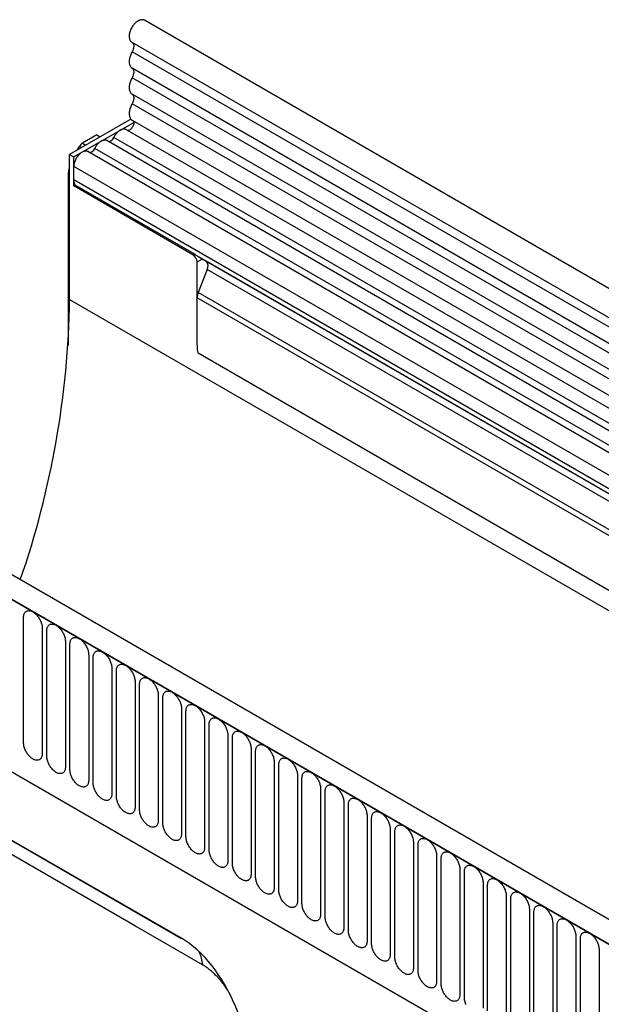
# Model space of a CAD drawing. Units: millimetres. Extents: x 0 to 1749, y 1 to 1287.
# Drawn here: x 82 to 181, y 427 to 593 of the extents above; entities that cross this region are included whole.
import ezdxf

# ---------------------------------------------------------------- set-up
doc = ezdxf.new("R2010")
doc.units = ezdxf.units.MM
doc.layers.add('132303', color=7, linetype='Continuous')

# ---------------------------------------------------------------- blocks, each defined once
blk = doc.blocks.new('1037898-M_004_ISO_view')
for p, q in [((467.34, -34.55), (-238.35, 372.84)), ((-240.48, 369.16), (465.21, -38.23)), ((465.26, -39.88), (-240.43, 367.51)), ((465.26, -42.65), (-240.43, 364.74)), ((465.26, -44.27), (-240.43, 363.11)), ((465.26, -47.04), (-240.43, 360.35)), ((465.26, -48.67), (-240.43, 358.72)), ((-240.62, 356.12), (-251, 350.13)), ((-250.29, 349.72), (-240.15, 355.57)), ((-240.42, 355.95), (465.27, -51.44)), ((-246.4, 353.44), (-248.84, 352.04)), ((-246.4, 353.44), (-245.81, 353.12)), ((463.83, -52.8), (-241.46, 354.35)), ((-249.7, 350.88), (-249.33, 351.51)), ((-248.97, 351.3), (-249.33, 351.51)), ((-248.84, 352.04), (-248.26, 351.71)), ((-47.19, 238.47), (-244.69, 352.48)), ((-46.03, 239.01), (-243.52, 353.02)), ((-251, 325.63), (-251, 350.13)), ((-251, 350.13), (-250.29, 349.72)), ((-50.43, 236.61), (-247.92, 350.62)), ((-49.26, 237.15), (-246.75, 351.16)), ((-250.29, 344.82), (-250.29, 349.72)), ((-250.29, 345.85), (-250.29, 348.12)), ((-52.79, 234.11), (-250.29, 348.12)), ((-251.25, 346.5), (-251.25, 317.83)), ((-251, 346.35), (-251.25, 346.5)), ((-52.79, 231.84), (-250.29, 345.85)), ((-250.29, 344.82), (-250.05, 344.96)), ((-230.14, 333.19), (-250.29, 344.82)), ((-229.9, 333.33), (-250.05, 344.96)), ((-230.14, 333.19), (-229.9, 333.33)), ((-229.43, 331.96), (-228.57, 332.46)), ((-229.43, 317.92), (-229.43, 331.96)), ((-52.28, 230.69), (-229, 332.71)), ((-228.57, 332.46), (-227.9, 332.08)), ((-51.27, 230.11), (-227.9, 332.08)), ((-227.73, 330.7), (-229.24, 326.81)), ((-51.1, 228.73), (-227.73, 330.7)), ((434.54, -56.38), (-229.24, 326.81)), ((-251, 325.63), (456.11, -82.57)), ((-229.43, 317.92), (-229.43, 325.89)), ((434.54, -57.42), (-229.43, 325.89)), ((374.88, -87.92), (-330.81, 319.47)), ((372.67, -90.83), (-333.73, 316.96)), ((-333.37, 316.76), (372.32, -90.63)), ((434.39, -66.6), (-229.27, 316.52)), ((434.39, -66.6), (-229.27, 316.52)), ((-312.01, 275.3), (265.4, -58.04)), ((-312.01, 275.3), (265.4, -58.04)), ((-258.78, 250.63), (-258.78, 271.86)), ((-255.62, 270.04), (-255.62, 248.81)), ((-254.85, 248.36), (-254.85, 269.59)), ((-251.7, 267.77), (-251.7, 246.54)), ((-250.93, 246.1), (-250.93, 267.33)), ((-247.77, 265.51), (-247.77, 244.28)), ((-247.01, 243.83), (-247.01, 265.06)), ((-243.85, 263.24), (-243.85, 242.01)), ((-243.08, 241.57), (-243.08, 262.8)), ((-232.09, 217.57), (-307.73, 261.23)), ((-239.92, 260.98), (-239.92, 239.75)), ((-239.16, 239.3), (-239.16, 260.53)), ((-304.62, 259.43), (-232.08, 217.56)), ((-236, 258.71), (-236, 237.48)), ((-235.23, 237.04), (-235.23, 258.27)), ((-232.08, 256.45), (-232.08, 235.21)), ((-231.31, 234.77), (-231.31, 256)), ((-228.15, 254.18), (-228.15, 232.95)), ((-227.38, 232.51), (-227.38, 253.74)), ((-224.23, 251.91), (-224.23, 230.68)), ((-223.46, 230.24), (-223.46, 251.47)), ((-220.3, 249.65), (-220.3, 228.42)), ((-219.53, 227.98), (-219.53, 249.21)), ((-216.38, 247.38), (-216.38, 226.15)), ((-215.61, 225.71), (-215.61, 246.94)), ((-212.45, 245.12), (-212.45, 223.89)), ((-211.69, 223.44), (-211.69, 244.67)), ((-208.53, 242.85), (-208.53, 221.62)), ((-207.76, 221.18), (-207.76, 242.41)), ((-204.6, 240.59), (-204.6, 219.36)), ((-203.84, 218.91), (-203.84, 240.14)), ((-200.68, 238.32), (-200.68, 217.09)), ((-199.91, 216.65), (-199.91, 237.88)), ((-196.76, 236.06), (-196.76, 214.83)), ((-195.99, 214.38), (-195.99, 235.61)), ((-192.83, 233.79), (-192.83, 212.56)), ((-192.06, 212.12), (-192.06, 233.35)), ((-188.91, 231.52), (-188.91, 210.29)), ((-188.14, 209.85), (-188.14, 231.08)), ((-184.98, 229.26), (-184.98, 208.03)), ((-184.21, 207.59), (-184.21, 228.82)), ((-181.06, 226.99), (-181.06, 205.76)), ((-180.29, 205.32), (-180.29, 226.55)), ((-177.13, 224.73), (-177.13, 203.5)), ((-176.37, 203.05), (-176.37, 224.28)), ((-173.21, 222.46), (-173.21, 201.23)), ((-172.44, 200.79), (-172.44, 222.02)), ((-169.28, 220.2), (-169.28, 198.97)), ((-168.52, 198.52), (-168.52, 219.75)), ((-165.36, 217.93), (-165.36, 196.7)), ((-164.59, 196.26), (-164.59, 217.49)), ((-161.44, 215.67), (-161.44, 194.44))]:
    blk.add_line(p, q)
at = {"flags": 128}
for points in [[(-238.35, 372.84), (-238.41, 372.87), (-238.5, 372.9), (-238.59, 372.93), (-238.69, 372.94), (-238.79, 372.94), (-238.89, 372.93), (-239, 372.91), (-239.11, 372.87), (-239.23, 372.83), (-239.34, 372.78), (-239.45, 372.71), (-239.57, 372.64), (-239.68, 372.56), (-239.79, 372.46), (-239.9, 372.36), (-240.01, 372.25), (-240.11, 372.14), (-240.21, 372.02), (-240.31, 371.89), (-240.39, 371.75), (-240.48, 371.62), (-240.56, 371.47), (-240.63, 371.33), (-240.69, 371.18), (-240.75, 371.04), (-240.8, 370.89), (-240.84, 370.74), (-240.87, 370.6), (-240.9, 370.45), (-240.91, 370.31), (-240.92, 370.18), (-240.92, 370.05), (-240.91, 369.92), (-240.89, 369.8), (-240.86, 369.69), (-240.83, 369.59), (-240.78, 369.49), (-240.73, 369.4), (-240.67, 369.32), (-240.61, 369.25), (-240.53, 369.19), (-240.48, 369.16)], [(-240.41, 369.12), (-240.39, 369.11), (-240.33, 369.05), (-240.28, 368.99), (-240.24, 368.92), (-240.2, 368.84), (-240.17, 368.75), (-240.15, 368.66), (-240.14, 368.56), (-240.14, 368.45), (-240.15, 368.34), (-240.16, 368.22), (-240.19, 368.11), (-240.22, 367.98), (-240.26, 367.86), (-240.31, 367.74), (-240.37, 367.62), (-240.43, 367.51)], [(-240.43, 367.51), (-240.51, 367.36), (-240.59, 367.21), (-240.65, 367.05), (-240.71, 366.9), (-240.77, 366.74), (-240.81, 366.58), (-240.85, 366.43), (-240.88, 366.28), (-240.9, 366.13), (-240.91, 365.98), (-240.92, 365.84), (-240.91, 365.7), (-240.9, 365.57), (-240.88, 365.45), (-240.85, 365.33), (-240.81, 365.22), (-240.77, 365.12), (-240.71, 365.02), (-240.65, 364.94), (-240.59, 364.86), (-240.51, 364.8), (-240.43, 364.74)], [(-240.43, 364.74), (-240.36, 364.69), (-240.31, 364.64), (-240.26, 364.57), (-240.22, 364.49), (-240.18, 364.4), (-240.16, 364.31), (-240.15, 364.2), (-240.14, 364.09), (-240.15, 363.98), (-240.16, 363.86), (-240.18, 363.74), (-240.22, 363.61), (-240.26, 363.49), (-240.31, 363.36), (-240.36, 363.24), (-240.43, 363.11)], [(-240.43, 363.11), (-240.51, 362.96), (-240.59, 362.81), (-240.65, 362.66), (-240.71, 362.5), (-240.77, 362.35), (-240.81, 362.19), (-240.85, 362.04), (-240.88, 361.88), (-240.9, 361.74), (-240.91, 361.59), (-240.92, 361.45), (-240.91, 361.31), (-240.9, 361.18), (-240.88, 361.05), (-240.85, 360.94), (-240.81, 360.83), (-240.77, 360.72), (-240.71, 360.63), (-240.65, 360.54), (-240.59, 360.47), (-240.51, 360.4), (-240.43, 360.35)], [(-240.43, 360.35), (-240.36, 360.3), (-240.31, 360.24), (-240.26, 360.17), (-240.22, 360.1), (-240.18, 360.01), (-240.16, 359.91), (-240.15, 359.81), (-240.14, 359.7), (-240.15, 359.58), (-240.16, 359.47), (-240.18, 359.34), (-240.22, 359.22), (-240.26, 359.09), (-240.31, 358.97), (-240.36, 358.84), (-240.43, 358.72)], [(-240.43, 358.72), (-240.51, 358.57), (-240.59, 358.41), (-240.66, 358.25), (-240.72, 358.09), (-240.78, 357.93), (-240.82, 357.77), (-240.86, 357.61), (-240.89, 357.45), (-240.91, 357.3), (-240.92, 357.15), (-240.92, 357), (-240.91, 356.86), (-240.89, 356.73), (-240.87, 356.6), (-240.83, 356.48), (-240.79, 356.37), (-240.74, 356.27), (-240.68, 356.18), (-240.61, 356.1), (-240.53, 356.03), (-240.45, 355.97), (-240.42, 355.95)], [(-240.3, 355.88), (-240.26, 355.84), (-240.22, 355.79), (-240.19, 355.73), (-240.16, 355.66), (-240.15, 355.58), (-240.14, 355.49), (-240.14, 355.4), (-240.15, 355.31), (-240.17, 355.21), (-240.2, 355.11), (-240.24, 355.01), (-240.28, 354.91), (-240.33, 354.81), (-240.39, 354.72), (-240.45, 354.63), (-240.52, 354.55), (-240.59, 354.47), (-240.66, 354.4), (-240.74, 354.34), (-240.81, 354.29), (-240.89, 354.25), (-240.97, 354.22), (-241.04, 354.2), (-241.11, 354.19), (-241.18, 354.2), (-241.2, 354.2)], [(-241.46, 354.35), (-241.51, 354.38), (-241.6, 354.41), (-241.69, 354.43), (-241.79, 354.44), (-241.89, 354.44), (-241.99, 354.42), (-242.1, 354.4), (-242.21, 354.36), (-242.32, 354.31), (-242.44, 354.25), (-242.55, 354.18), (-242.66, 354.1), (-242.77, 354.01), (-242.88, 353.91), (-242.99, 353.8), (-243.09, 353.69), (-243.19, 353.57), (-243.28, 353.44), (-243.37, 353.3), (-243.45, 353.17), (-243.52, 353.02)], [(-244.69, 352.48), (-244.74, 352.51), (-244.83, 352.54), (-244.92, 352.57), (-245.02, 352.58), (-245.12, 352.57), (-245.22, 352.56), (-245.33, 352.53), (-245.44, 352.5), (-245.56, 352.45), (-245.67, 352.39), (-245.78, 352.32), (-245.89, 352.24), (-246.01, 352.15), (-246.11, 352.05), (-246.22, 351.94), (-246.32, 351.82), (-246.42, 351.7), (-246.51, 351.57), (-246.6, 351.44), (-246.68, 351.3), (-246.75, 351.16)], [(-247.92, 350.62), (-247.97, 350.64), (-248.05, 350.68), (-248.14, 350.7), (-248.24, 350.71), (-248.34, 350.71), (-248.44, 350.7), (-248.54, 350.67), (-248.65, 350.64), (-248.76, 350.59), (-248.87, 350.54), (-248.98, 350.47), (-249.09, 350.4), (-249.2, 350.31), (-249.31, 350.22), (-249.41, 350.11), (-249.51, 350), (-249.61, 349.89), (-249.7, 349.77), (-249.79, 349.64), (-249.87, 349.5), (-249.95, 349.37), (-250.02, 349.23), (-250.08, 349.09), (-250.13, 348.94), (-250.18, 348.8), (-250.22, 348.66), (-250.25, 348.52), (-250.27, 348.38), (-250.28, 348.25), (-250.29, 348.12)], [(-258.78, 271.86), (-258.77, 271.99), (-258.76, 272.12), (-258.74, 272.24), (-258.71, 272.36), (-258.67, 272.46), (-258.62, 272.56), (-258.57, 272.65), (-258.5, 272.73), (-258.43, 272.8), (-258.36, 272.86), (-258.27, 272.91), (-258.18, 272.94), (-258.09, 272.97), (-257.99, 272.98), (-257.89, 272.99), (-257.78, 272.98), (-257.67, 272.96), (-257.55, 272.93), (-257.44, 272.89), (-257.32, 272.83), (-257.2, 272.77), (-257.08, 272.7), (-256.97, 272.62), (-256.85, 272.52), (-256.74, 272.42), (-256.62, 272.31), (-256.52, 272.2), (-256.41, 272.07), (-256.31, 271.94), (-256.22, 271.81), (-256.13, 271.67), (-256.04, 271.52), (-255.97, 271.37), (-255.9, 271.22), (-255.83, 271.07), (-255.78, 270.92), (-255.73, 270.77), (-255.69, 270.62), (-255.66, 270.47), (-255.64, 270.32), (-255.63, 270.18), (-255.62, 270.04)], [(-254.85, 269.59), (-254.85, 269.73), (-254.84, 269.86), (-254.81, 269.98), (-254.78, 270.09), (-254.75, 270.2), (-254.7, 270.3), (-254.64, 270.38), (-254.58, 270.46), (-254.51, 270.53), (-254.43, 270.59), (-254.35, 270.64), (-254.26, 270.68), (-254.17, 270.7), (-254.07, 270.72), (-253.96, 270.72), (-253.85, 270.71), (-253.74, 270.69), (-253.63, 270.66), (-253.51, 270.62), (-253.39, 270.57), (-253.28, 270.51), (-253.16, 270.43), (-253.04, 270.35), (-252.92, 270.26), (-252.81, 270.16), (-252.7, 270.05), (-252.59, 269.93), (-252.49, 269.81), (-252.39, 269.68), (-252.29, 269.54), (-252.2, 269.4), (-252.12, 269.26), (-252.04, 269.11), (-251.97, 268.96), (-251.91, 268.81), (-251.85, 268.65), (-251.81, 268.5), (-251.77, 268.35), (-251.74, 268.2), (-251.72, 268.05), (-251.7, 267.91), (-251.7, 267.77)], [(-250.93, 267.33), (-250.93, 267.46), (-250.91, 267.59), (-250.89, 267.71), (-250.86, 267.83), (-250.82, 267.93), (-250.77, 268.03), (-250.72, 268.12), (-250.66, 268.2), (-250.59, 268.27), (-250.51, 268.33), (-250.43, 268.37), (-250.34, 268.41), (-250.24, 268.44), (-250.14, 268.45), (-250.04, 268.46), (-249.93, 268.45), (-249.82, 268.43), (-249.7, 268.4), (-249.59, 268.36), (-249.47, 268.3), (-249.35, 268.24), (-249.23, 268.17), (-249.12, 268.08), (-249, 267.99), (-248.89, 267.89), (-248.77, 267.78), (-248.67, 267.67), (-248.56, 267.54), (-248.46, 267.41), (-248.37, 267.28), (-248.28, 267.13), (-248.19, 266.99), (-248.12, 266.84), (-248.05, 266.69), (-247.98, 266.54), (-247.93, 266.39), (-247.88, 266.24), (-247.84, 266.08), (-247.81, 265.94), (-247.79, 265.79), (-247.78, 265.65), (-247.77, 265.51)], [(-247.01, 265.06), (-247, 265.2), (-246.99, 265.33), (-246.97, 265.45), (-246.94, 265.56), (-246.9, 265.67), (-246.85, 265.76), (-246.79, 265.85), (-246.73, 265.93), (-246.66, 266), (-246.58, 266.06), (-246.5, 266.11), (-246.41, 266.15), (-246.32, 266.17), (-246.22, 266.19), (-246.11, 266.19), (-246, 266.18), (-245.89, 266.16), (-245.78, 266.13), (-245.66, 266.09), (-245.54, 266.04), (-245.43, 265.98), (-245.31, 265.9), (-245.19, 265.82), (-245.08, 265.73), (-244.96, 265.63), (-244.85, 265.52), (-244.74, 265.4), (-244.64, 265.28), (-244.54, 265.15), (-244.44, 265.01), (-244.35, 264.87), (-244.27, 264.72), (-244.19, 264.58), (-244.12, 264.43), (-244.06, 264.27), (-244.01, 264.12), (-243.96, 263.97), (-243.92, 263.82), (-243.89, 263.67), (-243.87, 263.52), (-243.85, 263.38), (-243.85, 263.24)], [(-243.08, 262.8), (-243.08, 262.93), (-243.06, 263.06), (-243.04, 263.18), (-243.01, 263.3), (-242.97, 263.4), (-242.92, 263.5), (-242.87, 263.59), (-242.81, 263.67), (-242.74, 263.74), (-242.66, 263.79), (-242.58, 263.84), (-242.49, 263.88), (-242.39, 263.91), (-242.29, 263.92), (-242.19, 263.92), (-242.08, 263.92), (-241.97, 263.9), (-241.85, 263.87), (-241.74, 263.83), (-241.62, 263.77), (-241.5, 263.71), (-241.38, 263.64), (-241.27, 263.55), (-241.15, 263.46), (-241.04, 263.36), (-240.93, 263.25), (-240.82, 263.13), (-240.71, 263.01), (-240.61, 262.88), (-240.52, 262.74), (-240.43, 262.6), (-240.35, 262.46), (-240.27, 262.31), (-240.2, 262.16), (-240.14, 262.01), (-240.08, 261.86), (-240.03, 261.7), (-239.99, 261.55), (-239.96, 261.4), (-239.94, 261.26), (-239.93, 261.11), (-239.92, 260.98)], [(-239.16, 260.53), (-239.15, 260.67), (-239.14, 260.79), (-239.12, 260.92), (-239.09, 261.03), (-239.05, 261.14), (-239, 261.23), (-238.95, 261.32), (-238.88, 261.4), (-238.81, 261.47), (-238.74, 261.53), (-238.65, 261.58), (-238.56, 261.61), (-238.47, 261.64), (-238.37, 261.66), (-238.26, 261.66), (-238.15, 261.65), (-238.04, 261.63), (-237.93, 261.6), (-237.81, 261.56), (-237.7, 261.51), (-237.58, 261.44), (-237.46, 261.37), (-237.34, 261.29), (-237.23, 261.2), (-237.11, 261.09), (-237, 260.99), (-236.89, 260.87), (-236.79, 260.74), (-236.69, 260.61), (-236.59, 260.48), (-236.5, 260.34), (-236.42, 260.19), (-236.34, 260.05), (-236.27, 259.9), (-236.21, 259.74), (-236.16, 259.59), (-236.11, 259.44), (-236.07, 259.29), (-236.04, 259.14), (-236.02, 258.99), (-236, 258.85), (-236, 258.71)], [(-235.23, 258.27), (-235.23, 258.4), (-235.21, 258.53), (-235.19, 258.65), (-235.16, 258.76), (-235.12, 258.87), (-235.08, 258.97), (-235.02, 259.06), (-234.96, 259.14), (-234.89, 259.2), (-234.81, 259.26), (-234.73, 259.31), (-234.64, 259.35), (-234.54, 259.38), (-234.44, 259.39), (-234.34, 259.39), (-234.23, 259.39), (-234.12, 259.37), (-234, 259.34), (-233.89, 259.29), (-233.77, 259.24), (-233.65, 259.18), (-233.54, 259.11), (-233.42, 259.02), (-233.3, 258.93), (-233.19, 258.83), (-233.08, 258.72), (-232.97, 258.6), (-232.86, 258.48), (-232.76, 258.35), (-232.67, 258.21), (-232.58, 258.07), (-232.5, 257.93), (-232.42, 257.78), (-232.35, 257.63), (-232.29, 257.48), (-232.23, 257.33), (-232.18, 257.17), (-232.15, 257.02), (-232.11, 256.87), (-232.09, 256.73), (-232.08, 256.58), (-232.08, 256.45)], [(-231.31, 256), (-231.3, 256.14), (-231.29, 256.26), (-231.27, 256.38), (-231.24, 256.5), (-231.2, 256.6), (-231.15, 256.7), (-231.1, 256.79), (-231.03, 256.87), (-230.96, 256.94), (-230.89, 257), (-230.8, 257.05), (-230.71, 257.08), (-230.62, 257.11), (-230.52, 257.12), (-230.41, 257.13), (-230.31, 257.12), (-230.19, 257.1), (-230.08, 257.07), (-229.96, 257.03), (-229.85, 256.98), (-229.73, 256.91), (-229.61, 256.84), (-229.49, 256.76), (-229.38, 256.66), (-229.26, 256.56), (-229.15, 256.45), (-229.04, 256.34), (-228.94, 256.21), (-228.84, 256.08), (-228.75, 255.95), (-228.66, 255.81), (-228.57, 255.66), (-228.5, 255.51), (-228.43, 255.36), (-228.36, 255.21), (-228.31, 255.06), (-228.26, 254.91), (-228.22, 254.76), (-228.19, 254.61), (-228.17, 254.46), (-228.16, 254.32), (-228.15, 254.18)], [(-228.51, 213.09), (-239.83, 219.62), (-285.08, 245.75), (-302.97, 256.08)], [(-227.38, 253.74), (-227.38, 253.87), (-227.37, 254), (-227.34, 254.12), (-227.31, 254.23), (-227.27, 254.34), (-227.23, 254.44), (-227.17, 254.53), (-227.11, 254.6), (-227.04, 254.67), (-226.96, 254.73), (-226.88, 254.78), (-226.79, 254.82), (-226.69, 254.84), (-226.59, 254.86), (-226.49, 254.86), (-226.38, 254.85), (-226.27, 254.84), (-226.16, 254.8), (-226.04, 254.76), (-225.92, 254.71), (-225.8, 254.65), (-225.69, 254.57), (-225.57, 254.49), (-225.45, 254.4), (-225.34, 254.3), (-225.23, 254.19), (-225.12, 254.07), (-225.02, 253.95), (-224.92, 253.82), (-224.82, 253.68), (-224.73, 253.54), (-224.65, 253.4), (-224.57, 253.25), (-224.5, 253.1), (-224.44, 252.95), (-224.38, 252.79), (-224.34, 252.64), (-224.3, 252.49), (-224.27, 252.34), (-224.24, 252.2), (-224.23, 252.05), (-224.23, 251.91)], [(-223.46, 251.47), (-223.45, 251.6), (-223.44, 251.73), (-223.42, 251.85), (-223.39, 251.97), (-223.35, 252.07), (-223.3, 252.17), (-223.25, 252.26), (-223.18, 252.34), (-223.11, 252.41), (-223.04, 252.47), (-222.95, 252.52), (-222.86, 252.55), (-222.77, 252.58), (-222.67, 252.59), (-222.57, 252.6), (-222.46, 252.59), (-222.35, 252.57), (-222.23, 252.54), (-222.12, 252.5), (-222, 252.45), (-221.88, 252.38), (-221.76, 252.31), (-221.65, 252.23), (-221.53, 252.13), (-221.42, 252.03), (-221.3, 251.92), (-221.2, 251.81), (-221.09, 251.68), (-220.99, 251.55), (-220.9, 251.42), (-220.81, 251.28), (-220.72, 251.13), (-220.65, 250.98), (-220.58, 250.83), (-220.51, 250.68), (-220.46, 250.53), (-220.41, 250.38), (-220.37, 250.23), (-220.34, 250.08), (-220.32, 249.93), (-220.31, 249.79), (-220.3, 249.65)], [(-255.62, 248.81), (-255.63, 248.67), (-255.64, 248.55), (-255.66, 248.43), (-255.69, 248.31), (-255.73, 248.21), (-255.78, 248.11), (-255.83, 248.02), (-255.9, 247.94), (-255.97, 247.87), (-256.04, 247.81), (-256.13, 247.76), (-256.22, 247.73), (-256.31, 247.7), (-256.41, 247.69), (-256.52, 247.68), (-256.62, 247.69), (-256.74, 247.71), (-256.85, 247.74), (-256.97, 247.78), (-257.08, 247.83), (-257.2, 247.9), (-257.32, 247.97), (-257.44, 248.05), (-257.55, 248.15), (-257.67, 248.25), (-257.78, 248.36), (-257.89, 248.47), (-257.99, 248.6), (-258.09, 248.73), (-258.18, 248.86), (-258.27, 249), (-258.36, 249.15), (-258.43, 249.3), (-258.5, 249.45), (-258.57, 249.6), (-258.62, 249.75), (-258.67, 249.9), (-258.71, 250.05), (-258.74, 250.2), (-258.76, 250.35), (-258.77, 250.49), (-258.78, 250.63)], [(-219.53, 249.21), (-219.53, 249.34), (-219.52, 249.47), (-219.49, 249.59), (-219.46, 249.7), (-219.43, 249.81), (-219.38, 249.91), (-219.32, 249.99), (-219.26, 250.07), (-219.19, 250.14), (-219.11, 250.2), (-219.03, 250.25), (-218.94, 250.29), (-218.85, 250.31), (-218.75, 250.33), (-218.64, 250.33), (-218.53, 250.32), (-218.42, 250.3), (-218.31, 250.27), (-218.19, 250.23), (-218.07, 250.18), (-217.96, 250.12), (-217.84, 250.04), (-217.72, 249.96), (-217.6, 249.87), (-217.49, 249.77), (-217.38, 249.66), (-217.27, 249.54), (-217.17, 249.42), (-217.07, 249.29), (-216.97, 249.15), (-216.88, 249.01), (-216.8, 248.87), (-216.72, 248.72), (-216.65, 248.57), (-216.59, 248.42), (-216.53, 248.26), (-216.49, 248.11), (-216.45, 247.96), (-216.42, 247.81), (-216.4, 247.66), (-216.38, 247.52), (-216.38, 247.38)], [(-251.7, 246.54), (-251.7, 246.41), (-251.72, 246.28), (-251.74, 246.16), (-251.77, 246.05), (-251.81, 245.94), (-251.85, 245.84), (-251.91, 245.75), (-251.97, 245.67), (-252.04, 245.61), (-252.12, 245.55), (-252.2, 245.5), (-252.29, 245.46), (-252.39, 245.43), (-252.49, 245.42), (-252.59, 245.42), (-252.7, 245.42), (-252.81, 245.44), (-252.92, 245.47), (-253.04, 245.52), (-253.16, 245.57), (-253.28, 245.63), (-253.39, 245.7), (-253.51, 245.79), (-253.63, 245.88), (-253.74, 245.98), (-253.85, 246.09), (-253.96, 246.21), (-254.07, 246.33), (-254.17, 246.46), (-254.26, 246.6), (-254.35, 246.74), (-254.43, 246.88), (-254.51, 247.03), (-254.58, 247.18), (-254.64, 247.33), (-254.7, 247.48), (-254.75, 247.64), (-254.78, 247.79), (-254.81, 247.94), (-254.84, 248.08), (-254.85, 248.23), (-254.85, 248.36)], [(-215.61, 246.94), (-215.61, 247.07), (-215.59, 247.2), (-215.57, 247.32), (-215.54, 247.44), (-215.5, 247.54), (-215.45, 247.64), (-215.4, 247.73), (-215.34, 247.81), (-215.27, 247.88), (-215.19, 247.94), (-215.11, 247.98), (-215.02, 248.02), (-214.92, 248.05), (-214.82, 248.06), (-214.72, 248.07), (-214.61, 248.06), (-214.5, 248.04), (-214.38, 248.01), (-214.27, 247.97), (-214.15, 247.91), (-214.03, 247.85), (-213.91, 247.78), (-213.8, 247.69), (-213.68, 247.6), (-213.57, 247.5), (-213.45, 247.39), (-213.35, 247.28), (-213.24, 247.15), (-213.14, 247.02), (-213.05, 246.89), (-212.96, 246.74), (-212.87, 246.6), (-212.8, 246.45), (-212.73, 246.3), (-212.66, 246.15), (-212.61, 246), (-212.56, 245.85), (-212.52, 245.7), (-212.49, 245.55), (-212.47, 245.4), (-212.46, 245.26), (-212.45, 245.12)], [(-247.77, 244.28), (-247.78, 244.14), (-247.79, 244.02), (-247.81, 243.89), (-247.84, 243.78), (-247.88, 243.67), (-247.93, 243.58), (-247.98, 243.49), (-248.05, 243.41), (-248.12, 243.34), (-248.19, 243.28), (-248.28, 243.23), (-248.37, 243.2), (-248.46, 243.17), (-248.56, 243.15), (-248.67, 243.15), (-248.77, 243.16), (-248.89, 243.18), (-249, 243.21), (-249.12, 243.25), (-249.23, 243.3), (-249.35, 243.37), (-249.47, 243.44), (-249.59, 243.52), (-249.7, 243.61), (-249.82, 243.72), (-249.93, 243.82), (-250.04, 243.94), (-250.14, 244.07), (-250.24, 244.2), (-250.34, 244.33), (-250.43, 244.47), (-250.51, 244.62), (-250.59, 244.76), (-250.66, 244.91), (-250.72, 245.07), (-250.77, 245.22), (-250.82, 245.37), (-250.86, 245.52), (-250.89, 245.67), (-250.91, 245.82), (-250.93, 245.96), (-250.93, 246.1)], [(-211.69, 244.67), (-211.68, 244.81), (-211.67, 244.94), (-211.65, 245.06), (-211.62, 245.17), (-211.58, 245.28), (-211.53, 245.37), (-211.47, 245.46), (-211.41, 245.54), (-211.34, 245.61), (-211.26, 245.67), (-211.18, 245.72), (-211.09, 245.76), (-211, 245.78), (-210.9, 245.8), (-210.79, 245.8), (-210.68, 245.79), (-210.57, 245.77), (-210.46, 245.74), (-210.34, 245.7), (-210.23, 245.65), (-210.11, 245.59), (-209.99, 245.51), (-209.87, 245.43), (-209.76, 245.34), (-209.64, 245.24), (-209.53, 245.13), (-209.42, 245.01), (-209.32, 244.89), (-209.22, 244.76), (-209.12, 244.62), (-209.03, 244.48), (-208.95, 244.33), (-208.87, 244.19), (-208.8, 244.04), (-208.74, 243.89), (-208.69, 243.73), (-208.64, 243.58), (-208.6, 243.43), (-208.57, 243.28), (-208.55, 243.13), (-208.53, 242.99), (-208.53, 242.85)], [(-243.85, 242.01), (-243.85, 241.88), (-243.87, 241.75), (-243.89, 241.63), (-243.92, 241.51), (-243.96, 241.41), (-244.01, 241.31), (-244.06, 241.22), (-244.12, 241.14), (-244.19, 241.07), (-244.27, 241.02), (-244.35, 240.97), (-244.44, 240.93), (-244.54, 240.9), (-244.64, 240.89), (-244.74, 240.89), (-244.85, 240.89), (-244.96, 240.91), (-245.08, 240.94), (-245.19, 240.98), (-245.31, 241.04), (-245.43, 241.1), (-245.54, 241.17), (-245.66, 241.26), (-245.78, 241.35), (-245.89, 241.45), (-246, 241.56), (-246.11, 241.68), (-246.22, 241.8), (-246.32, 241.93), (-246.41, 242.07), (-246.5, 242.21), (-246.58, 242.35), (-246.66, 242.5), (-246.73, 242.65), (-246.79, 242.8), (-246.85, 242.95), (-246.9, 243.11), (-246.94, 243.26), (-246.97, 243.41), (-246.99, 243.55), (-247, 243.7), (-247.01, 243.83)], [(-207.76, 242.41), (-207.76, 242.54), (-207.74, 242.67), (-207.72, 242.79), (-207.69, 242.91), (-207.65, 243.01), (-207.6, 243.11), (-207.55, 243.2), (-207.49, 243.28), (-207.42, 243.35), (-207.34, 243.41), (-207.26, 243.45), (-207.17, 243.49), (-207.07, 243.52), (-206.97, 243.53), (-206.87, 243.53), (-206.76, 243.53), (-206.65, 243.51), (-206.53, 243.48), (-206.42, 243.44), (-206.3, 243.38), (-206.18, 243.32), (-206.06, 243.25), (-205.95, 243.16), (-205.83, 243.07), (-205.72, 242.97), (-205.61, 242.86), (-205.5, 242.74), (-205.39, 242.62), (-205.29, 242.49), (-205.2, 242.35), (-205.11, 242.21), (-205.03, 242.07), (-204.95, 241.92), (-204.88, 241.77), (-204.82, 241.62), (-204.76, 241.47), (-204.71, 241.32), (-204.67, 241.16), (-204.64, 241.01), (-204.62, 240.87), (-204.61, 240.73), (-204.6, 240.59)], [(-239.92, 239.75), (-239.93, 239.61), (-239.94, 239.48), (-239.96, 239.36), (-239.99, 239.25), (-240.03, 239.14), (-240.08, 239.05), (-240.14, 238.96), (-240.2, 238.88), (-240.27, 238.81), (-240.35, 238.75), (-240.43, 238.7), (-240.52, 238.66), (-240.61, 238.64), (-240.71, 238.62), (-240.82, 238.62), (-240.93, 238.63), (-241.04, 238.65), (-241.15, 238.68), (-241.27, 238.72), (-241.38, 238.77), (-241.5, 238.83), (-241.62, 238.91), (-241.74, 238.99), (-241.85, 239.08), (-241.97, 239.18), (-242.08, 239.29), (-242.19, 239.41), (-242.29, 239.53), (-242.39, 239.66), (-242.49, 239.8), (-242.58, 239.94), (-242.66, 240.09), (-242.74, 240.23), (-242.81, 240.38), (-242.87, 240.53), (-242.92, 240.69), (-242.97, 240.84), (-243.01, 240.99), (-243.04, 241.14), (-243.06, 241.29), (-243.08, 241.43), (-243.08, 241.57)], [(-203.84, 240.14), (-203.83, 240.28), (-203.82, 240.4), (-203.8, 240.53), (-203.77, 240.64), (-203.73, 240.75), (-203.68, 240.84), (-203.63, 240.93), (-203.56, 241.01), (-203.49, 241.08), (-203.42, 241.14), (-203.33, 241.19), (-203.24, 241.22), (-203.15, 241.25), (-203.05, 241.27), (-202.94, 241.27), (-202.83, 241.26), (-202.72, 241.24), (-202.61, 241.21), (-202.49, 241.17), (-202.38, 241.12), (-202.26, 241.05), (-202.14, 240.98), (-202.02, 240.9), (-201.91, 240.81), (-201.79, 240.7), (-201.68, 240.6), (-201.57, 240.48), (-201.47, 240.35), (-201.37, 240.22), (-201.27, 240.09), (-201.18, 239.95), (-201.1, 239.8), (-201.02, 239.66), (-200.95, 239.51), (-200.89, 239.35), (-200.84, 239.2), (-200.79, 239.05), (-200.75, 238.9), (-200.72, 238.75), (-200.7, 238.6), (-200.68, 238.46), (-200.68, 238.32)], [(-236, 237.48), (-236, 237.35), (-236.02, 237.22), (-236.04, 237.1), (-236.07, 236.98), (-236.11, 236.88), (-236.16, 236.78), (-236.21, 236.69), (-236.27, 236.61), (-236.34, 236.54), (-236.42, 236.48), (-236.5, 236.44), (-236.59, 236.4), (-236.69, 236.37), (-236.79, 236.36), (-236.89, 236.35), (-237, 236.36), (-237.11, 236.38), (-237.23, 236.41), (-237.34, 236.45), (-237.46, 236.51), (-237.58, 236.57), (-237.7, 236.64), (-237.81, 236.73), (-237.93, 236.82), (-238.04, 236.92), (-238.15, 237.03), (-238.26, 237.14), (-238.37, 237.27), (-238.47, 237.4), (-238.56, 237.53), (-238.65, 237.68), (-238.74, 237.82), (-238.81, 237.97), (-238.88, 238.12), (-238.95, 238.27), (-239, 238.42), (-239.05, 238.57), (-239.09, 238.73), (-239.12, 238.87), (-239.14, 239.02), (-239.15, 239.16), (-239.16, 239.3)], [(-199.91, 237.88), (-199.91, 238.01), (-199.89, 238.14), (-199.87, 238.26), (-199.84, 238.37), (-199.8, 238.48), (-199.76, 238.58), (-199.7, 238.67), (-199.64, 238.75), (-199.57, 238.82), (-199.49, 238.87), (-199.41, 238.92), (-199.32, 238.96), (-199.22, 238.99), (-199.12, 239), (-199.02, 239), (-198.91, 239), (-198.8, 238.98), (-198.68, 238.95), (-198.57, 238.9), (-198.45, 238.85), (-198.33, 238.79), (-198.22, 238.72), (-198.1, 238.63), (-197.98, 238.54), (-197.87, 238.44), (-197.76, 238.33), (-197.65, 238.21), (-197.54, 238.09), (-197.44, 237.96), (-197.35, 237.82), (-197.26, 237.68), (-197.18, 237.54), (-197.1, 237.39), (-197.03, 237.24), (-196.97, 237.09), (-196.91, 236.94), (-196.86, 236.78), (-196.83, 236.63), (-196.8, 236.48), (-196.77, 236.34), (-196.76, 236.19), (-196.76, 236.06)], [(-232.08, 235.21), (-232.08, 235.08), (-232.09, 234.95), (-232.11, 234.83), (-232.15, 234.72), (-232.18, 234.61), (-232.23, 234.51), (-232.29, 234.43), (-232.35, 234.35), (-232.42, 234.28), (-232.5, 234.22), (-232.58, 234.17), (-232.67, 234.13), (-232.76, 234.11), (-232.86, 234.09), (-232.97, 234.09), (-233.08, 234.1), (-233.19, 234.12), (-233.3, 234.15), (-233.42, 234.19), (-233.54, 234.24), (-233.65, 234.3), (-233.77, 234.38), (-233.89, 234.46), (-234, 234.55), (-234.12, 234.65), (-234.23, 234.76), (-234.34, 234.88), (-234.44, 235), (-234.54, 235.13), (-234.64, 235.27), (-234.73, 235.41), (-234.81, 235.55), (-234.89, 235.7), (-234.96, 235.85), (-235.02, 236), (-235.08, 236.16), (-235.12, 236.31), (-235.16, 236.46), (-235.19, 236.61), (-235.21, 236.76), (-235.23, 236.9), (-235.23, 237.04)], [(-195.99, 235.61), (-195.98, 235.75), (-195.97, 235.87), (-195.95, 235.99), (-195.92, 236.11), (-195.88, 236.21), (-195.83, 236.31), (-195.78, 236.4), (-195.71, 236.48), (-195.64, 236.55), (-195.57, 236.61), (-195.48, 236.66), (-195.39, 236.69), (-195.3, 236.72), (-195.2, 236.73), (-195.09, 236.74), (-194.99, 236.73), (-194.87, 236.71), (-194.76, 236.68), (-194.64, 236.64), (-194.53, 236.59), (-194.41, 236.52), (-194.29, 236.45), (-194.17, 236.37), (-194.06, 236.27), (-193.94, 236.17), (-193.83, 236.06), (-193.72, 235.95), (-193.62, 235.82), (-193.52, 235.69), (-193.43, 235.56), (-193.34, 235.42), (-193.25, 235.27), (-193.18, 235.12), (-193.11, 234.97), (-193.04, 234.82), (-192.99, 234.67), (-192.94, 234.52), (-192.9, 234.37), (-192.87, 234.22), (-192.85, 234.07), (-192.84, 233.93), (-192.83, 233.79)], [(-228.15, 232.95), (-228.16, 232.82), (-228.17, 232.69), (-228.19, 232.57), (-228.22, 232.45), (-228.26, 232.35), (-228.31, 232.25), (-228.36, 232.16), (-228.43, 232.08), (-228.5, 232.01), (-228.57, 231.95), (-228.66, 231.9), (-228.75, 231.87), (-228.84, 231.84), (-228.94, 231.83), (-229.04, 231.82), (-229.15, 231.83), (-229.26, 231.85), (-229.38, 231.88), (-229.49, 231.92), (-229.61, 231.98), (-229.73, 232.04), (-229.85, 232.11), (-229.96, 232.19), (-230.08, 232.29), (-230.19, 232.39), (-230.31, 232.5), (-230.41, 232.61), (-230.52, 232.74), (-230.62, 232.87), (-230.71, 233), (-230.8, 233.14), (-230.89, 233.29), (-230.96, 233.44), (-231.03, 233.59), (-231.1, 233.74), (-231.15, 233.89), (-231.2, 234.04), (-231.24, 234.19), (-231.27, 234.34), (-231.29, 234.49), (-231.3, 234.63), (-231.31, 234.77)], [(-192.06, 233.35), (-192.06, 233.48), (-192.05, 233.61), (-192.02, 233.73), (-191.99, 233.84), (-191.95, 233.95), (-191.91, 234.05), (-191.85, 234.14), (-191.79, 234.21), (-191.72, 234.28), (-191.64, 234.34), (-191.56, 234.39), (-191.47, 234.43), (-191.37, 234.45), (-191.27, 234.47), (-191.17, 234.47), (-191.06, 234.46), (-190.95, 234.45), (-190.84, 234.41), (-190.72, 234.37), (-190.6, 234.32), (-190.48, 234.26), (-190.37, 234.18), (-190.25, 234.1), (-190.13, 234.01), (-190.02, 233.91), (-189.91, 233.8), (-189.8, 233.68), (-189.7, 233.56), (-189.6, 233.43), (-189.5, 233.29), (-189.41, 233.15), (-189.33, 233.01), (-189.25, 232.86), (-189.18, 232.71), (-189.12, 232.56), (-189.06, 232.41), (-189.02, 232.25), (-188.98, 232.1), (-188.95, 231.95), (-188.92, 231.81), (-188.91, 231.66), (-188.91, 231.52)], [(-224.23, 230.68), (-224.23, 230.55), (-224.24, 230.42), (-224.27, 230.3), (-224.3, 230.19), (-224.34, 230.08), (-224.38, 229.98), (-224.44, 229.89), (-224.5, 229.82), (-224.57, 229.75), (-224.65, 229.69), (-224.73, 229.64), (-224.82, 229.6), (-224.92, 229.58), (-225.02, 229.56), (-225.12, 229.56), (-225.23, 229.57), (-225.34, 229.58), (-225.45, 229.62), (-225.57, 229.66), (-225.69, 229.71), (-225.8, 229.77), (-225.92, 229.85), (-226.04, 229.93), (-226.16, 230.02), (-226.27, 230.12), (-226.38, 230.23), (-226.49, 230.35), (-226.59, 230.47), (-226.69, 230.6), (-226.79, 230.74), (-226.88, 230.88), (-226.96, 231.02), (-227.04, 231.17), (-227.11, 231.32), (-227.17, 231.47), (-227.23, 231.63), (-227.27, 231.78), (-227.31, 231.93), (-227.34, 232.08), (-227.37, 232.22), (-227.38, 232.37), (-227.38, 232.51)], [(-188.14, 231.08), (-188.13, 231.21), (-188.12, 231.34), (-188.1, 231.46), (-188.07, 231.58), (-188.03, 231.68), (-187.98, 231.78), (-187.93, 231.87), (-187.86, 231.95), (-187.79, 232.02), (-187.72, 232.08), (-187.63, 232.13), (-187.54, 232.16), (-187.45, 232.19), (-187.35, 232.2), (-187.25, 232.21), (-187.14, 232.2), (-187.03, 232.18), (-186.91, 232.15), (-186.8, 232.11), (-186.68, 232.06), (-186.56, 231.99), (-186.44, 231.92), (-186.33, 231.84), (-186.21, 231.74), (-186.1, 231.64), (-185.98, 231.53), (-185.88, 231.42), (-185.77, 231.29), (-185.67, 231.16), (-185.58, 231.03), (-185.49, 230.89), (-185.4, 230.74), (-185.33, 230.59), (-185.26, 230.44), (-185.19, 230.29), (-185.14, 230.14), (-185.09, 229.99), (-185.05, 229.84), (-185.02, 229.69), (-185, 229.54), (-184.99, 229.4), (-184.98, 229.26)], [(-220.3, 228.42), (-220.31, 228.28), (-220.32, 228.16), (-220.34, 228.04), (-220.37, 227.92), (-220.41, 227.82), (-220.46, 227.72), (-220.51, 227.63), (-220.58, 227.55), (-220.65, 227.48), (-220.72, 227.42), (-220.81, 227.37), (-220.9, 227.34), (-220.99, 227.31), (-221.09, 227.3), (-221.2, 227.29), (-221.3, 227.3), (-221.42, 227.32), (-221.53, 227.35), (-221.65, 227.39), (-221.76, 227.44), (-221.88, 227.51), (-222, 227.58), (-222.12, 227.66), (-222.23, 227.76), (-222.35, 227.86), (-222.46, 227.97), (-222.57, 228.08), (-222.67, 228.21), (-222.77, 228.34), (-222.86, 228.47), (-222.95, 228.61), (-223.04, 228.76), (-223.11, 228.91), (-223.18, 229.06), (-223.25, 229.21), (-223.3, 229.36), (-223.35, 229.51), (-223.39, 229.66), (-223.42, 229.81), (-223.44, 229.96), (-223.45, 230.1), (-223.46, 230.24)], [(-184.21, 228.82), (-184.21, 228.95), (-184.2, 229.08), (-184.17, 229.2), (-184.14, 229.31), (-184.11, 229.42), (-184.06, 229.52), (-184, 229.6), (-183.94, 229.68), (-183.87, 229.75), (-183.79, 229.81), (-183.71, 229.86), (-183.62, 229.9), (-183.53, 229.92), (-183.43, 229.94), (-183.32, 229.94), (-183.21, 229.93), (-183.1, 229.91), (-182.99, 229.88), (-182.87, 229.84), (-182.75, 229.79), (-182.64, 229.73), (-182.52, 229.65), (-182.4, 229.57), (-182.28, 229.48), (-182.17, 229.38), (-182.06, 229.27), (-181.95, 229.15), (-181.85, 229.03), (-181.75, 228.9), (-181.65, 228.76), (-181.56, 228.62), (-181.48, 228.48), (-181.4, 228.33), (-181.33, 228.18), (-181.27, 228.03), (-181.21, 227.87), (-181.17, 227.72), (-181.13, 227.57), (-181.1, 227.42), (-181.08, 227.27), (-181.06, 227.13), (-181.06, 226.99)], [(-216.38, 226.15), (-216.38, 226.02), (-216.4, 225.89), (-216.42, 225.77), (-216.45, 225.66), (-216.49, 225.55), (-216.53, 225.45), (-216.59, 225.36), (-216.65, 225.28), (-216.72, 225.22), (-216.8, 225.16), (-216.88, 225.11), (-216.97, 225.07), (-217.07, 225.04), (-217.17, 225.03), (-217.27, 225.03), (-217.38, 225.03), (-217.49, 225.05), (-217.6, 225.08), (-217.72, 225.13), (-217.84, 225.18), (-217.96, 225.24), (-218.07, 225.31), (-218.19, 225.4), (-218.31, 225.49), (-218.42, 225.59), (-218.53, 225.7), (-218.64, 225.82), (-218.75, 225.94), (-218.85, 226.07), (-218.94, 226.21), (-219.03, 226.35), (-219.11, 226.49), (-219.19, 226.64), (-219.26, 226.79), (-219.32, 226.94), (-219.38, 227.09), (-219.43, 227.25), (-219.46, 227.4), (-219.49, 227.55), (-219.52, 227.69), (-219.53, 227.84), (-219.53, 227.98)], [(-180.29, 226.55), (-180.29, 226.68), (-180.27, 226.81), (-180.25, 226.93), (-180.22, 227.05), (-180.18, 227.15), (-180.13, 227.25), (-180.08, 227.34), (-180.02, 227.42), (-179.95, 227.49), (-179.87, 227.55), (-179.79, 227.59), (-179.7, 227.63), (-179.6, 227.66), (-179.5, 227.67), (-179.4, 227.68), (-179.29, 227.67), (-179.18, 227.65), (-179.06, 227.62), (-178.95, 227.58), (-178.83, 227.52), (-178.71, 227.46), (-178.59, 227.39), (-178.48, 227.31), (-178.36, 227.21), (-178.25, 227.11), (-178.13, 227), (-178.03, 226.89), (-177.92, 226.76), (-177.82, 226.63), (-177.73, 226.5), (-177.64, 226.36), (-177.55, 226.21), (-177.48, 226.06), (-177.41, 225.91), (-177.34, 225.76), (-177.29, 225.61), (-177.24, 225.46), (-177.2, 225.31), (-177.17, 225.16), (-177.15, 225.01), (-177.14, 224.87), (-177.13, 224.73)], [(-212.45, 223.89), (-212.46, 223.75), (-212.47, 223.63), (-212.49, 223.5), (-212.52, 223.39), (-212.56, 223.28), (-212.61, 223.19), (-212.66, 223.1), (-212.73, 223.02), (-212.8, 222.95), (-212.87, 222.89), (-212.96, 222.84), (-213.05, 222.81), (-213.14, 222.78), (-213.24, 222.76), (-213.35, 222.76), (-213.45, 222.77), (-213.57, 222.79), (-213.68, 222.82), (-213.8, 222.86), (-213.91, 222.91), (-214.03, 222.98), (-214.15, 223.05), (-214.27, 223.13), (-214.38, 223.22), (-214.5, 223.33), (-214.61, 223.43), (-214.72, 223.55), (-214.82, 223.68), (-214.92, 223.81), (-215.02, 223.94), (-215.11, 224.08), (-215.19, 224.23), (-215.27, 224.37), (-215.34, 224.52), (-215.4, 224.68), (-215.45, 224.83), (-215.5, 224.98), (-215.54, 225.13), (-215.57, 225.28), (-215.59, 225.43), (-215.61, 225.57), (-215.61, 225.71)], [(-176.37, 224.28), (-176.36, 224.42), (-176.35, 224.55), (-176.33, 224.67), (-176.3, 224.78), (-176.26, 224.89), (-176.21, 224.98), (-176.15, 225.07), (-176.09, 225.15), (-176.02, 225.22), (-175.94, 225.28), (-175.86, 225.33), (-175.77, 225.37), (-175.68, 225.39), (-175.58, 225.41), (-175.47, 225.41), (-175.36, 225.4), (-175.25, 225.38), (-175.14, 225.35), (-175.02, 225.31), (-174.91, 225.26), (-174.79, 225.2), (-174.67, 225.12), (-174.55, 225.04), (-174.44, 224.95), (-174.32, 224.85), (-174.21, 224.74), (-174.1, 224.62), (-174, 224.5), (-173.9, 224.37), (-173.8, 224.23), (-173.71, 224.09), (-173.63, 223.94), (-173.55, 223.8), (-173.48, 223.65), (-173.42, 223.5), (-173.37, 223.34), (-173.32, 223.19), (-173.28, 223.04), (-173.25, 222.89), (-173.23, 222.74), (-173.21, 222.6), (-173.21, 222.46)], [(-208.53, 221.62), (-208.53, 221.49), (-208.55, 221.36), (-208.57, 221.24), (-208.6, 221.13), (-208.64, 221.02), (-208.69, 220.92), (-208.74, 220.83), (-208.8, 220.75), (-208.87, 220.68), (-208.95, 220.63), (-209.03, 220.58), (-209.12, 220.54), (-209.22, 220.51), (-209.32, 220.5), (-209.42, 220.5), (-209.53, 220.5), (-209.64, 220.52), (-209.76, 220.55), (-209.87, 220.59), (-209.99, 220.65), (-210.11, 220.71), (-210.23, 220.78), (-210.34, 220.87), (-210.46, 220.96), (-210.57, 221.06), (-210.68, 221.17), (-210.79, 221.29), (-210.9, 221.41), (-211, 221.54), (-211.09, 221.68), (-211.18, 221.82), (-211.26, 221.96), (-211.34, 222.11), (-211.41, 222.26), (-211.47, 222.41), (-211.53, 222.56), (-211.58, 222.72), (-211.62, 222.87), (-211.65, 223.02), (-211.67, 223.16), (-211.68, 223.31), (-211.69, 223.44)], [(-172.44, 222.02), (-172.44, 222.15), (-172.42, 222.28), (-172.4, 222.4), (-172.37, 222.52), (-172.33, 222.62), (-172.28, 222.72), (-172.23, 222.81), (-172.17, 222.89), (-172.1, 222.96), (-172.02, 223.02), (-171.94, 223.06), (-171.85, 223.1), (-171.75, 223.13), (-171.65, 223.14), (-171.55, 223.15), (-171.44, 223.14), (-171.33, 223.12), (-171.21, 223.09), (-171.1, 223.05), (-170.98, 222.99), (-170.86, 222.93), (-170.74, 222.86), (-170.63, 222.77), (-170.51, 222.68), (-170.4, 222.58), (-170.29, 222.47), (-170.18, 222.35), (-170.07, 222.23), (-169.97, 222.1), (-169.88, 221.96), (-169.79, 221.82), (-169.71, 221.68), (-169.63, 221.53), (-169.56, 221.38), (-169.5, 221.23), (-169.44, 221.08), (-169.39, 220.93), (-169.35, 220.77), (-169.32, 220.62), (-169.3, 220.48), (-169.29, 220.34), (-169.28, 220.2)], [(-204.6, 219.36), (-204.61, 219.22), (-204.62, 219.09), (-204.64, 218.97), (-204.67, 218.86), (-204.71, 218.75), (-204.76, 218.66), (-204.82, 218.57), (-204.88, 218.49), (-204.95, 218.42), (-205.03, 218.36), (-205.11, 218.31), (-205.2, 218.27), (-205.29, 218.25), (-205.39, 218.23), (-205.5, 218.23), (-205.61, 218.24), (-205.72, 218.26), (-205.83, 218.29), (-205.95, 218.33), (-206.06, 218.38), (-206.18, 218.44), (-206.3, 218.52), (-206.42, 218.6), (-206.53, 218.69), (-206.65, 218.79), (-206.76, 218.9), (-206.87, 219.02), (-206.97, 219.14), (-207.07, 219.27), (-207.17, 219.41), (-207.26, 219.55), (-207.34, 219.7), (-207.42, 219.84), (-207.49, 219.99), (-207.55, 220.15), (-207.6, 220.3), (-207.65, 220.45), (-207.69, 220.6), (-207.72, 220.75), (-207.74, 220.9), (-207.76, 221.04), (-207.76, 221.18)], [(-168.52, 219.75), (-168.51, 219.89), (-168.5, 220.01), (-168.48, 220.14), (-168.45, 220.25), (-168.41, 220.36), (-168.36, 220.45), (-168.31, 220.54), (-168.24, 220.62), (-168.17, 220.69), (-168.1, 220.75), (-168.01, 220.8), (-167.92, 220.84), (-167.83, 220.86), (-167.73, 220.88), (-167.62, 220.88), (-167.51, 220.87), (-167.4, 220.85), (-167.29, 220.82), (-167.17, 220.78), (-167.06, 220.73), (-166.94, 220.66), (-166.82, 220.59), (-166.7, 220.51), (-166.59, 220.42), (-166.47, 220.32), (-166.36, 220.21), (-166.25, 220.09), (-166.15, 219.96), (-166.05, 219.83), (-165.95, 219.7), (-165.86, 219.56), (-165.78, 219.41), (-165.7, 219.27), (-165.63, 219.12), (-165.57, 218.96), (-165.52, 218.81), (-165.47, 218.66), (-165.43, 218.51), (-165.4, 218.36), (-165.38, 218.21), (-165.36, 218.07), (-165.36, 217.93)], [(-200.68, 217.09), (-200.68, 216.96), (-200.7, 216.83), (-200.72, 216.71), (-200.75, 216.59), (-200.79, 216.49), (-200.84, 216.39), (-200.89, 216.3), (-200.95, 216.22), (-201.02, 216.15), (-201.1, 216.09), (-201.18, 216.05), (-201.27, 216.01), (-201.37, 215.98), (-201.47, 215.97), (-201.57, 215.96), (-201.68, 215.97), (-201.79, 215.99), (-201.91, 216.02), (-202.02, 216.06), (-202.14, 216.12), (-202.26, 216.18), (-202.38, 216.25), (-202.49, 216.34), (-202.61, 216.43), (-202.72, 216.53), (-202.83, 216.64), (-202.94, 216.76), (-203.05, 216.88), (-203.15, 217.01), (-203.24, 217.15), (-203.33, 217.29), (-203.42, 217.43), (-203.49, 217.58), (-203.56, 217.73), (-203.63, 217.88), (-203.68, 218.03), (-203.73, 218.18), (-203.77, 218.34), (-203.8, 218.48), (-203.82, 218.63), (-203.83, 218.77), (-203.84, 218.91)], [(-164.59, 217.49), (-164.59, 217.62), (-164.57, 217.75), (-164.55, 217.87), (-164.52, 217.98), (-164.48, 218.09), (-164.44, 218.19), (-164.38, 218.28), (-164.32, 218.36), (-164.25, 218.43), (-164.17, 218.48), (-164.09, 218.53), (-164, 218.57), (-163.9, 218.6), (-163.8, 218.61), (-163.7, 218.61), (-163.59, 218.61), (-163.48, 218.59), (-163.36, 218.56), (-163.25, 218.51), (-163.13, 218.46), (-163.01, 218.4), (-162.9, 218.33), (-162.78, 218.24), (-162.66, 218.15), (-162.55, 218.05), (-162.44, 217.94), (-162.33, 217.82), (-162.22, 217.7), (-162.12, 217.57), (-162.03, 217.43), (-161.94, 217.29), (-161.86, 217.15), (-161.78, 217), (-161.71, 216.85), (-161.65, 216.7), (-161.59, 216.55), (-161.54, 216.39), (-161.51, 216.24), (-161.48, 216.09), (-161.45, 215.95), (-161.44, 215.8), (-161.44, 215.67)], [(-196.76, 214.83), (-196.76, 214.69), (-196.77, 214.56), (-196.8, 214.44), (-196.83, 214.33), (-196.86, 214.22), (-196.91, 214.12), (-196.97, 214.04), (-197.03, 213.96), (-197.1, 213.89), (-197.18, 213.83), (-197.26, 213.78), (-197.35, 213.74), (-197.44, 213.72), (-197.54, 213.7), (-197.65, 213.7), (-197.76, 213.71), (-197.87, 213.73), (-197.98, 213.76), (-198.1, 213.8), (-198.22, 213.85), (-198.33, 213.91), (-198.45, 213.99), (-198.57, 214.07), (-198.68, 214.16), (-198.8, 214.26), (-198.91, 214.37), (-199.02, 214.49), (-199.12, 214.61), (-199.22, 214.74), (-199.32, 214.88), (-199.41, 215.02), (-199.49, 215.16), (-199.57, 215.31), (-199.64, 215.46), (-199.7, 215.61), (-199.76, 215.77), (-199.8, 215.92), (-199.84, 216.07), (-199.87, 216.22), (-199.89, 216.37), (-199.91, 216.51), (-199.91, 216.65)], [(-192.83, 212.56), (-192.84, 212.43), (-192.85, 212.3), (-192.87, 212.18), (-192.9, 212.06), (-192.94, 211.96), (-192.99, 211.86), (-193.04, 211.77), (-193.11, 211.69), (-193.18, 211.62), (-193.25, 211.56), (-193.34, 211.52), (-193.43, 211.48), (-193.52, 211.45), (-193.62, 211.44), (-193.72, 211.43), (-193.83, 211.44), (-193.94, 211.46), (-194.06, 211.49), (-194.17, 211.53), (-194.29, 211.59), (-194.41, 211.65), (-194.53, 211.72), (-194.64, 211.8), (-194.76, 211.9), (-194.87, 212), (-194.99, 212.11), (-195.09, 212.22), (-195.2, 212.35), (-195.3, 212.48), (-195.39, 212.61), (-195.48, 212.75), (-195.57, 212.9), (-195.64, 213.05), (-195.71, 213.2), (-195.78, 213.35), (-195.83, 213.5), (-195.88, 213.65), (-195.92, 213.8), (-195.95, 213.95), (-195.97, 214.1), (-195.98, 214.24), (-195.99, 214.38)], [(-188.91, 210.29), (-188.91, 210.16), (-188.92, 210.03), (-188.95, 209.91), (-188.98, 209.8), (-189.02, 209.69), (-189.06, 209.59), (-189.12, 209.5), (-189.18, 209.43), (-189.25, 209.36), (-189.33, 209.3), (-189.41, 209.25), (-189.5, 209.21), (-189.6, 209.19), (-189.7, 209.17), (-189.8, 209.17), (-189.91, 209.18), (-190.02, 209.2), (-190.13, 209.23), (-190.25, 209.27), (-190.37, 209.32), (-190.48, 209.38), (-190.6, 209.46), (-190.72, 209.54), (-190.84, 209.63), (-190.95, 209.73), (-191.06, 209.84), (-191.17, 209.96), (-191.27, 210.08), (-191.37, 210.21), (-191.47, 210.35), (-191.56, 210.49), (-191.64, 210.63), (-191.72, 210.78), (-191.79, 210.93), (-191.85, 211.08), (-191.91, 211.24), (-191.95, 211.39), (-191.99, 211.54), (-192.02, 211.69), (-192.05, 211.83), (-192.06, 211.98), (-192.06, 212.12)], [(-184.98, 208.03), (-184.99, 207.89), (-185, 207.77), (-185.02, 207.65), (-185.05, 207.53), (-185.09, 207.43), (-185.14, 207.33), (-185.19, 207.24), (-185.26, 207.16), (-185.33, 207.09), (-185.4, 207.03), (-185.49, 206.98), (-185.58, 206.95), (-185.67, 206.92), (-185.77, 206.91), (-185.88, 206.9), (-185.98, 206.91), (-186.1, 206.93), (-186.21, 206.96), (-186.33, 207), (-186.44, 207.05), (-186.56, 207.12), (-186.68, 207.19), (-186.8, 207.27), (-186.91, 207.37), (-187.03, 207.47), (-187.14, 207.58), (-187.25, 207.69), (-187.35, 207.82), (-187.45, 207.95), (-187.54, 208.08), (-187.63, 208.22), (-187.72, 208.37), (-187.79, 208.52), (-187.86, 208.67), (-187.93, 208.82), (-187.98, 208.97), (-188.03, 209.12), (-188.07, 209.27), (-188.1, 209.42), (-188.12, 209.57), (-188.13, 209.71), (-188.14, 209.85)], [(-183.94, 206.4), (-184, 206.55), (-184.06, 206.7), (-184.11, 206.86), (-184.14, 207.01), (-184.17, 207.16), (-184.2, 207.3), (-184.21, 207.45), (-184.21, 207.59)]]:
    blk.add_lwpolyline(points, dxfattribs=at)
for centre, radius, start, end in [((-244.48, 353.35), 1.01, 272.7668, 341.4185), ((-247.71, 351.48), 1.01, 272.7668, 341.4185), ((-248.76, 345.78), 1.53, 177.6168, 212.5907), ((-230.96, 331.9), 1.53, 2.4534, 57.5466), ((-228.69, 331.28), 1.13, 328.7588, 45.1572), ((-226.83, 325.84), 2.6, 157.9788, 178.8918), ((-403.01, 327.9), 152.03, 340.9206, 359.145), ((-222.62, 317.96), 6.81, 180.3663, 192.2177), ((-233.48, 213.02), 4.96, 0.7625, 26.7717)]:
    blk.add_arc(centre, radius, start, end)
for centre, major_axis, ratio, start_param, end_param in [((-248.83, 351.22), (0.5, 0.866), 0.577777, 0.785659, 1.570372), ((-247.71, 348.54), (2.5, 4.33), 0.577777, 1.973001, 2.35577), ((-229.27, 332.87), (1, -0.577), 0.00007, 0.785439, 1.296482), ((-234.43, 195.82), (-4.55, 23.11), 0.596848, 4.314705, 5.802453)]:
    blk.add_ellipse(centre, major_axis=major_axis, ratio=ratio, start_param=start_param, end_param=end_param)
for points, knots in [([(-229.9, 333.33), (-229.86, 333.3), (-229.79, 333.26), (-229.67, 333.18), (-229.56, 333.1), (-229.44, 333.01), (-229.32, 332.92), (-229.2, 332.84), (-229.1, 332.77), (-229.03, 332.73), (-229, 332.71)], [0, 0, 0, 0, 0.1259994, 0.2557383, 0.3817241, 0.5112625, 0.6394671, 0.7708596, 0.8846145, 1, 1, 1, 1]), ([(-224.22, 208.75), (-224.24, 208.78), (-224.33, 208.93), (-224.51, 209.19), (-224.74, 209.52), (-224.96, 209.81), (-225.17, 210.08), (-225.38, 210.35), (-225.6, 210.61), (-225.83, 210.86), (-226.06, 211.11), (-226.3, 211.36), (-226.53, 211.59), (-226.77, 211.81), (-227.01, 212.02), (-227.26, 212.22), (-227.5, 212.42), (-227.75, 212.6), (-228, 212.78), (-228.26, 212.94), (-228.43, 213.04), (-228.51, 213.09)], [0, 0, 0, 0, 0.015052, 0.080389, 0.145724, 0.197915, 0.250106, 0.302613, 0.355121, 0.408668, 0.462216, 0.516142, 0.570068, 0.622858, 0.675649, 0.728811, 0.781974, 0.836288, 0.890602, 0.945301, 1, 1, 1, 1])]:
    blk.add_open_spline(points, degree=3, knots=knots)

msp = doc.modelspace()

# ---------------------------------------------------------------- block references
at = {"layer": '132303'}
msp.add_blockref('1037898-M_004_ISO_view', (341.864, 220.46), dxfattribs=at)

doc.saveas('drawing.dxf')
